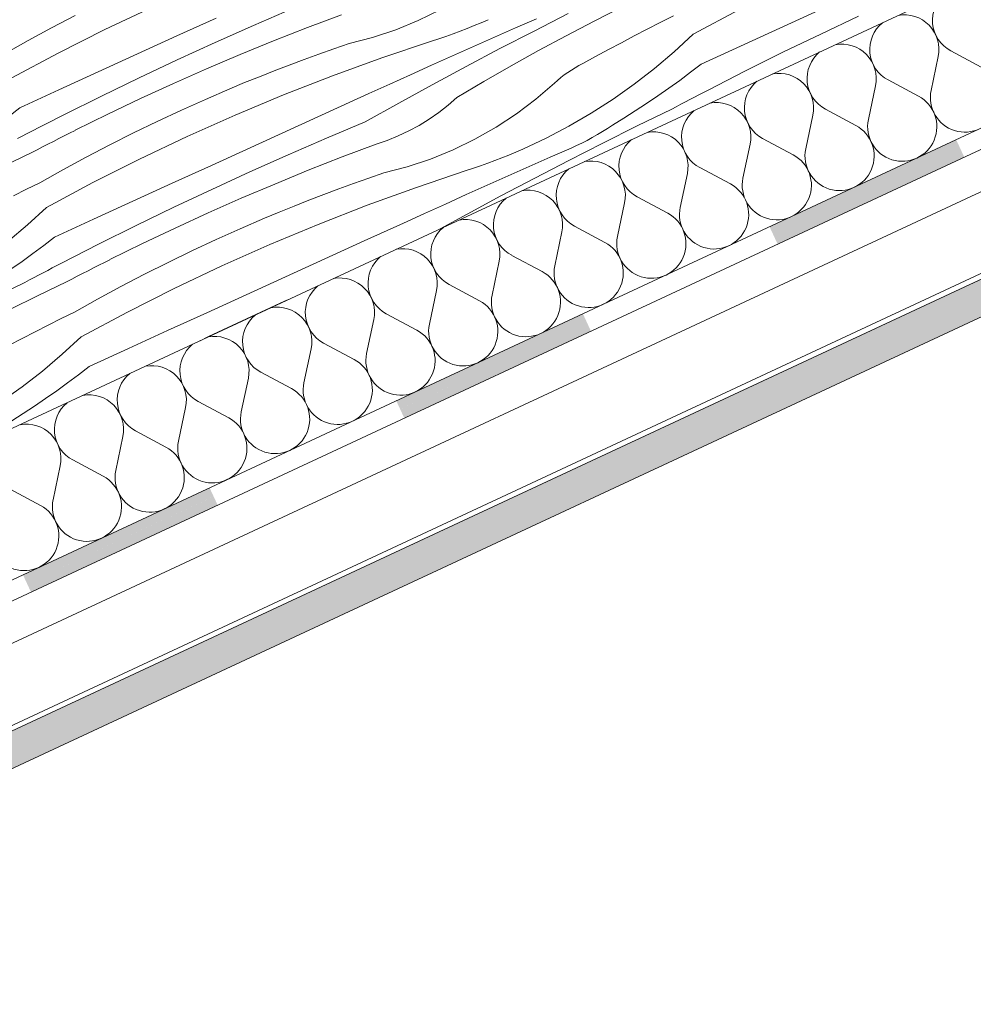
# Model space of a CAD drawing. Units: millimetres. Extents: x 78379 to 153166, y -86232 to -79485.
# Drawn here: x 81061 to 81408, y -83360 to -83002 of the extents above; entities that cross this region are included whole.
import ezdxf

# ---------------------------------------------------------------- set-up
doc = ezdxf.new("R2010")
doc.units = ezdxf.units.MM
doc.header["$MEASUREMENT"] = 0
for name, color, linetype, lineweight in [('SLSt-4 Slaitinio stogo siltinimas. Karnizas_W-01Worksheet$0$__fill_Pen_No__22', 8, 'Continuous', 20), ('SLSt-4 Slaitinio stogo siltinimas. Karnizas_W-01Worksheet$0$__fill_Pen_No__82', 253, 'Continuous', 9), ('SLSt-4 Slaitinio stogo siltinimas. Karnizas_W-01Worksheet$0$__fill_Pen_No__88', 232, 'Continuous', 13), ('SLSt-4 Slaitinio stogo siltinimas. Karnizas_W-01Worksheet$0$__line_Pen_No__1', 7, 'Continuous', 9), ('SLSt-4 Slaitinio stogo siltinimas. Karnizas_W-01Worksheet$0$__line_Pen_No__22', 8, 'Continuous', 20)]:
    doc.layers.add(name, color=color, linetype=linetype, lineweight=lineweight)

# ---------------------------------------------------------------- blocks, each defined once
blk = doc.blocks.new('*X673')
at = {"layer": 'SLSt-4 Slaitinio stogo siltinimas. Karnizas_W-01Worksheet$0$__fill_Pen_No__82', "color": 253, "linetype": 'Continuous', "lineweight": 9}
for p, q in [((81415.77, -83016.83), (81418.36, -83004.5)), ((81392.93, -83027.48), (81395.53, -83015.15)), ((81411.21, -83018.96), (81400.09, -83013.02)), ((81370.09, -83038.13), (81372.69, -83025.8)), ((81388.37, -83029.61), (81377.25, -83023.67)), ((81347.26, -83048.78), (81349.85, -83036.45)), ((81365.53, -83040.26), (81354.42, -83034.32)), ((81324.42, -83059.43), (81327.01, -83047.1)), ((81342.69, -83050.91), (81331.58, -83044.97)), ((81301.58, -83070.08), (81304.17, -83057.75)), ((81319.85, -83061.56), (81308.74, -83055.62)), ((81278.74, -83080.73), (81281.33, -83068.4)), ((81297.01, -83072.21), (81285.9, -83066.27)), ((81255.9, -83091.38), (81258.49, -83079.05)), ((81274.17, -83082.86), (81263.06, -83076.92)), ((81233.06, -83102.03), (81235.65, -83089.7)), ((81251.33, -83093.51), (81240.22, -83087.57)), ((81210.22, -83112.68), (81212.81, -83100.35)), ((81228.49, -83104.16), (81217.38, -83098.22)), ((81187.38, -83123.33), (81189.98, -83111)), ((81205.65, -83114.81), (81194.54, -83108.87)), ((81164.54, -83133.98), (81167.14, -83121.65)), ((81182.82, -83125.46), (81171.7, -83119.52)), ((81141.71, -83144.63), (81144.3, -83132.3)), ((81159.98, -83136.11), (81148.86, -83130.17)), ((81118.87, -83155.28), (81121.46, -83142.95)), ((81137.14, -83146.76), (81126.03, -83140.82)), ((81114.3, -83157.41), (81103.19, -83151.47)), ((81096.03, -83165.93), (81098.62, -83153.6)), ((81091.46, -83168.06), (81080.35, -83162.12)), ((81073.19, -83176.58), (81075.78, -83164.25)), ((81068.62, -83178.71), (81057.51, -83172.77)), ((81050.35, -83187.23), (81052.94, -83174.9)), ((81045.78, -83189.36), (81034.67, -83183.42)), ((81027.51, -83197.88), (81030.1, -83185.55)), ((81022.94, -83200.01), (81011.83, -83194.07)), ((81004.67, -83208.53), (81007.26, -83196.2)), ((81000.1, -83210.66), (80988.99, -83204.72)), ((80981.83, -83219.18), (80984.42, -83206.85)), ((80977.26, -83221.31), (80966.15, -83215.37)), ((80958.99, -83229.83), (80961.59, -83217.5)), ((80954.43, -83231.96), (80943.31, -83226.02)), ((80936.15, -83240.48), (80938.75, -83228.15)), ((80931.59, -83242.61), (80922.07, -83237.52))]:
    blk.add_line(p, q, dxfattribs=at)
for centre, start, end in [((81406.03, -83001.91), 45.4854, 100.5244), ((81406.03, -83001.91), 129.4756, 241.8699), ((81383.2, -83012.56), 348.1301, 100.5244), ((81406.03, -83001.91), 348.1301, 4.5146), ((81383.2, -83012.56), 129.4756, 241.8699), ((81360.36, -83023.21), 348.1301, 100.5244), ((81360.36, -83023.21), 129.4756, 241.8699), ((81428.1, -83019.42), 168.1301, 291.3743), ((81337.52, -83033.86), 348.1301, 100.5244), ((81405.26, -83030.07), 168.1301, 61.8699), ((81337.52, -83033.86), 129.4756, 241.8699), ((81382.43, -83040.72), 168.1301, 61.8699), ((81314.68, -83044.5), 348.1301, 100.5244), ((81314.68, -83044.5), 129.4756, 241.8699), ((81359.59, -83051.37), 168.1301, 61.8699), ((81291.84, -83055.15), 348.1301, 100.5244), ((81291.84, -83055.15), 129.4756, 241.8699), ((81336.75, -83062.02), 168.1301, 61.8699), ((81269, -83065.8), 348.1301, 100.5244), ((81269, -83065.8), 129.4756, 241.8699), ((81313.91, -83072.67), 168.1301, 61.8699), ((81246.16, -83076.45), 348.1301, 100.5244), ((81246.16, -83076.45), 129.4756, 241.8699), ((81291.07, -83083.32), 168.1301, 61.8699), ((81223.32, -83087.1), 348.1301, 100.5244), ((81223.32, -83087.1), 129.4756, 241.8699), ((81268.23, -83093.97), 168.1301, 61.8699), ((81200.48, -83097.75), 348.1301, 100.5244), ((81200.48, -83097.75), 129.4756, 241.8699), ((81245.39, -83104.62), 168.1301, 61.8699), ((81177.64, -83108.4), 348.1301, 100.5244), ((81177.64, -83108.4), 129.4756, 241.8699), ((81222.55, -83115.27), 168.1301, 61.8699), ((81154.81, -83119.05), 348.1301, 100.5244), ((81154.81, -83119.05), 129.4756, 241.8699), ((81199.71, -83125.92), 168.1301, 61.8699), ((81131.97, -83129.7), 348.1301, 100.5244), ((81131.97, -83129.7), 129.4756, 241.8699), ((81176.87, -83136.57), 168.1301, 61.8699), ((81109.13, -83140.35), 348.1301, 100.5244), ((81109.13, -83140.35), 129.4756, 241.8699), ((81154.04, -83147.22), 168.1301, 61.8699), ((81086.29, -83151), 348.1301, 100.5244), ((81086.29, -83151), 129.4756, 241.8699), ((81131.2, -83157.87), 168.1301, 61.8699), ((81063.45, -83161.65), 348.1301, 100.5244), ((81063.45, -83161.65), 129.4756, 241.8699), ((81108.36, -83168.52), 168.1301, 61.8699), ((81040.61, -83172.3), 348.1301, 100.5244), ((81040.61, -83172.3), 129.4756, 241.8699), ((81085.52, -83179.17), 168.1301, 61.8699), ((81017.77, -83182.95), 348.1301, 100.5244), ((81017.77, -83182.95), 129.4756, 241.8699), ((81062.68, -83189.82), 168.1301, 61.8699), ((80994.93, -83193.6), 348.1301, 100.5244), ((80994.93, -83193.6), 129.4756, 241.8699), ((81039.84, -83200.47), 168.1301, 61.8699), ((80972.09, -83204.25), 129.4756, 241.8699), ((80972.09, -83204.25), 348.1301, 100.5244), ((81017, -83211.12), 168.1301, 61.8699), ((80949.25, -83214.9), 129.4756, 241.8699), ((80949.25, -83214.9), 348.1301, 100.5244), ((80994.16, -83221.77), 168.1301, 61.8699), ((80926.42, -83225.55), 129.4756, 160.564), ((80926.42, -83225.55), 348.1301, 100.5244), ((80971.32, -83232.42), 168.1301, 61.8699), ((80948.49, -83243.07), 168.1301, 61.8699), ((80925.65, -83253.72), 311.6167, 61.8699)]:
    blk.add_arc(centre, 12.6, start, end, dxfattribs=at)
blk = doc.blocks.new('SLSt-4 Slaitinio stogo siltinimas. Karnizas_W-01Worksheet$0$Fill_336_1', base_point=(0, 2000))
at = {"layer": 'SLSt-4 Slaitinio stogo siltinimas. Karnizas_W-01Worksheet$0$__fill_Pen_No__82', "color": 253, "linetype": 'Continuous', "lineweight": 9}
blk.add_blockref('*X673', (0, 0), dxfattribs=at)
blk = doc.blocks.new('*X683')
at = {"layer": 'SLSt-4 Slaitinio stogo siltinimas. Karnizas_W-01Worksheet$0$__fill_Pen_No__82', "color": 253, "linetype": 'Continuous', "lineweight": 9}
for p, q in [((81092.08, -83005.35), (81109.36, -82997.16)), ((81270.2, -83002.24), (81280.38, -82997.04)), ((81072.63, -83004.66), (81081.19, -83000.18)), ((81146.17, -83003.82), (81160.18, -82997.74)), ((81165.8, -83004.6), (81178.17, -82999.92)), ((81206.2, -83002.03), (81214.18, -82998.15)), ((81248.34, -83005.84), (81260.79, -82999.52)), ((81294.33, -83002.74), (81299.09, -83000.36)), ((81306.27, -83006.97), (81323.15, -82997.97)), ((81337.81, -83004.76), (81352.12, -82998.21)), ((81352.72, -83006.94), (81366.53, -83000.43)), ((81118.27, -83007.64), (81132.59, -83001.11)), ((81132.24, -83010.03), (81146.17, -83003.82)), ((81197.98, -83005.37), (81206.2, -83002.03)), ((81223.98, -83004.92), (81226.53, -83003.89)), ((81226.53, -83003.89), (81229.06, -83002.83)), ((81229.06, -83002.83), (81231.58, -83001.74)), ((81241.57, -83004.72), (81249.21, -83001.35)), ((81260.08, -83007.56), (81270.2, -83002.24)), ((81289.58, -83005.15), (81294.33, -83002.74)), ((81064.14, -83009.26), (81072.63, -83004.66)), ((81074.99, -83013.94), (81092.08, -83005.35)), ((81103.96, -83014.19), (81118.27, -83007.64)), ((81153.5, -83009.45), (81165.8, -83004.6)), ((81189.56, -83008.18), (81197.98, -83005.37)), ((81213.66, -83008.71), (81216.26, -83007.81)), ((81216.26, -83007.81), (81218.84, -83006.88)), ((81218.84, -83006.88), (81221.42, -83005.92)), ((81221.42, -83005.92), (81223.98, -83004.92)), ((81233.92, -83008.1), (81241.57, -83004.72)), ((81235.94, -83012.26), (81248.34, -83005.84)), ((81250.02, -83012.99), (81260.08, -83007.56)), ((81280.13, -83010.09), (81284.84, -83007.6)), ((81284.84, -83007.6), (81289.58, -83005.15)), ((81306.27, -83006.97), (81299.38, -83013.37)), ((81323.5, -83011.32), (81337.81, -83004.76)), ((81338.99, -83013.6), (81352.72, -83006.94)), ((81055.71, -83013.98), (81064.14, -83009.26)), ((81118.36, -83016.4), (81132.24, -83010.03)), ((81141.27, -83014.46), (81153.5, -83009.45)), ((81175.49, -83012.32), (81180.98, -83010.43)), ((81180.98, -83010.43), (81189.56, -83008.18)), ((81192.92, -83015.67), (81211.05, -83009.57)), ((81211.05, -83009.57), (81213.66, -83008.71)), ((81218.65, -83014.91), (81226.29, -83011.5)), ((81226.29, -83011.5), (81233.92, -83008.1)), ((81275.43, -83012.6), (81280.13, -83010.09)), ((81309.2, -83017.87), (81323.5, -83011.32)), ((81058.11, -83022.94), (81074.99, -83013.94)), ((81089.65, -83020.74), (81103.96, -83014.19)), ((81129.11, -83019.64), (81141.27, -83014.46)), ((81164.57, -83016.23), (81170.02, -83014.25)), ((81170.02, -83014.25), (81175.49, -83012.32)), ((81211.03, -83018.33), (81218.65, -83014.91)), ((81223.59, -83018.78), (81235.94, -83012.26)), ((81240.03, -83018.55), (81250.02, -83012.99)), ((81266.09, -83017.73), (81270.75, -83015.15)), ((81270.75, -83015.15), (81275.43, -83012.6)), ((81299.38, -83013.37), (81292.21, -83019.46)), ((81325.33, -83020.4), (81338.99, -83013.6)), ((81104.56, -83022.91), (81118.36, -83016.4)), ((81153.71, -83020.35), (81159.13, -83018.27)), ((81159.13, -83018.27), (81164.57, -83016.23)), ((81174.94, -83022.2), (81192.92, -83015.67)), ((81203.41, -83021.76), (81211.03, -83018.33)), ((81211.3, -83025.41), (81223.59, -83018.78)), ((81230.11, -83024.22), (81240.03, -83018.55)), ((81263.32, -83019.24), (81264.69, -83018.46)), ((81264.69, -83018.46), (81266.09, -83017.73)), ((81309.2, -83017.87), (81305.32, -83020.88)), ((81075.34, -83027.29), (81089.65, -83020.74)), ((81117.02, -83024.98), (81129.11, -83019.64)), ((81148.32, -83022.48), (81153.71, -83020.35)), ((81157.12, -83029.15), (81174.94, -83022.2)), ((81195.79, -83025.2), (81203.41, -83021.76)), ((81258.12, -83022.83), (81259.37, -83021.86)), ((81259.37, -83021.86), (81260.66, -83020.94)), ((81260.66, -83020.94), (81261.97, -83020.07)), ((81261.97, -83020.07), (81263.32, -83019.24)), ((81292.21, -83019.46), (81284.78, -83025.23)), ((81305.32, -83020.88), (81301.39, -83023.82)), ((81311.73, -83027.35), (81325.33, -83020.4)), ((81090.83, -83029.57), (81104.56, -83022.91)), ((81105.01, -83030.49), (81117.02, -83024.98)), ((81137.58, -83026.89), (81142.94, -83024.66)), ((81142.94, -83024.66), (81148.32, -83022.48)), ((81188.18, -83028.66), (81195.79, -83025.2)), ((81199.06, -83032.13), (81211.3, -83025.41)), ((81220.25, -83030.02), (81230.11, -83024.22)), ((81249.01, -83030.68), (81255.73, -83024.89)), ((81255.73, -83024.89), (81256.91, -83023.84)), ((81256.91, -83023.84), (81258.12, -83022.83)), ((81284.78, -83025.23), (81277.1, -83030.66)), ((81301.39, -83023.82), (81297.41, -83026.7)), ((81061.03, -83033.85), (81075.34, -83027.29)), ((81077.16, -83036.37), (81090.83, -83029.57)), ((81128.71, -83030.74), (81137.59, -83026.92)), ((81139.47, -83036.51), (81157.12, -83029.15)), ((81173.86, -83035.18), (81188.18, -83028.66)), ((81293.39, -83029.51), (81289.32, -83032.26)), ((81297.41, -83026.7), (81293.39, -83029.51)), ((81306.75, -83029.94), (81308.41, -83029.07)), ((81308.41, -83029.07), (81310.07, -83028.21)), ((81310.07, -83028.21), (81311.73, -83027.35)), ((81093.07, -83036.16), (81105.01, -83030.49)), ((81119.9, -83034.69), (81128.71, -83030.74)), ((81186.87, -83038.96), (81199.06, -83032.13)), ((81213.66, -83035.51), (81217.04, -83032.86)), ((81217.04, -83032.86), (81220.25, -83030.02)), ((81241.93, -83036.03), (81249.01, -83030.68)), ((81277.1, -83030.66), (81269.18, -83035.75)), ((81289.32, -83032.26), (81285.21, -83034.94)), ((81300.13, -83033.42), (81301.78, -83032.55)), ((81301.78, -83032.55), (81303.44, -83031.68)), ((81303.44, -83031.68), (81305.1, -83030.81)), ((81305.1, -83030.81), (81306.75, -83029.94)), ((81061.03, -83033.85), (81057.15, -83036.85)), ((81063.57, -83043.32), (81077.16, -83036.37)), ((81081.2, -83042), (81093.07, -83036.16)), ((81111.14, -83038.77), (81119.9, -83034.69)), ((81121.99, -83044.29), (81139.47, -83036.51)), ((81159.54, -83041.71), (81173.86, -83035.18)), ((81210.15, -83037.97), (81213.66, -83035.51)), ((81234.52, -83040.91), (81241.93, -83036.03)), ((81269.18, -83035.75), (81261.05, -83040.48)), ((81285.21, -83034.94), (81281.05, -83037.55)), ((81285.93, -83040.44), (81298.48, -83034.33)), ((81298.48, -83034.3), (81300.13, -83033.42)), ((81102.45, -83042.98), (81111.14, -83038.77)), ((81172.81, -83044.88), (81186.87, -83038.96)), ((81202.72, -83042.26), (81206.5, -83040.22)), ((81206.5, -83040.22), (81210.15, -83037.97)), ((81275.08, -83041.32), (81276.86, -83040.12)), ((81281.05, -83037.55), (81276.86, -83040.09)), ((81061.91, -83044.18), (81063.57, -83043.32)), ((81077.24, -83044.02), (81079.23, -83043.02)), ((81079.23, -83043.02), (81081.21, -83042.03)), ((81093.82, -83047.32), (81102.45, -83042.98)), ((81145.22, -83048.24), (81159.54, -83041.71)), ((81198.84, -83044.09), (81202.72, -83042.26)), ((81226.81, -83045.29), (81234.52, -83040.91)), ((81261.05, -83040.48), (81252.72, -83044.85)), ((81269.55, -83044.66), (81271.42, -83043.59)), ((81271.42, -83043.59), (81273.26, -83042.48)), ((81273.26, -83042.48), (81275.08, -83041.32)), ((81273.42, -83046.66), (81285.93, -83040.44)), ((81060.25, -83045.04), (81061.91, -83044.18)), ((81069.34, -83048.07), (81071.31, -83047.05)), ((81071.31, -83047.05), (81073.29, -83046.04)), ((81073.29, -83046.04), (81075.26, -83045.03)), ((81075.26, -83045.03), (81077.24, -83044.02)), ((81085.26, -83051.79), (81093.82, -83047.32)), ((81104.71, -83052.48), (81121.99, -83044.29)), ((81158.8, -83050.95), (81172.81, -83044.88)), ((81178.43, -83051.74), (81190.8, -83047.06)), ((81190.8, -83047.06), (81194.86, -83045.69)), ((81194.86, -83045.69), (81198.84, -83044.09)), ((81218.83, -83049.16), (81226.81, -83045.29)), ((81252.72, -83044.85), (81244.2, -83048.84)), ((81260.97, -83052.98), (81273.42, -83046.66)), ((81263.8, -83047.6), (81265.74, -83046.66)), ((81265.74, -83046.66), (81267.66, -83045.68)), ((81267.66, -83045.68), (81269.55, -83044.66)), ((81055.09, -83055.08), (81065.4, -83050.12)), ((81065.4, -83050.12), (81067.36, -83049.09)), ((81067.36, -83049.09), (81069.34, -83048.07)), ((81130.91, -83054.78), (81145.22, -83048.24)), ((81144.87, -83057.17), (81158.8, -83050.95)), ((81210.61, -83052.51), (81218.83, -83049.16)), ((81236.61, -83052.06), (81239.16, -83051.03)), ((81239.16, -83051.03), (81241.69, -83049.97)), ((81241.69, -83049.97), (81244.21, -83048.87)), ((81254.2, -83051.86), (81261.84, -83048.49)), ((81261.84, -83048.49), (81263.8, -83047.6)), ((81076.77, -83056.39), (81085.26, -83051.79)), ((81087.62, -83061.08), (81104.71, -83052.48)), ((81166.14, -83056.58), (81178.43, -83051.74)), ((81202.19, -83055.31), (81210.61, -83052.51)), ((81228.89, -83054.95), (81231.47, -83054.02)), ((81231.47, -83054.02), (81234.05, -83053.06)), ((81234.05, -83053.06), (81236.61, -83052.06)), ((81246.55, -83055.24), (81254.2, -83051.86)), ((81248.57, -83059.4), (81260.97, -83052.98)), ((81068.34, -83061.12), (81076.77, -83056.39)), ((81116.59, -83061.32), (81130.91, -83054.78)), ((81130.99, -83063.54), (81144.87, -83057.17)), ((81153.9, -83061.6), (81166.14, -83056.58)), ((81188.12, -83059.45), (81193.61, -83057.57)), ((81193.61, -83057.57), (81202.19, -83055.31)), ((81205.55, -83062.81), (81223.68, -83056.71)), ((81223.68, -83056.71), (81226.29, -83055.85)), ((81226.29, -83055.85), (81228.89, -83054.95)), ((81238.92, -83058.64), (81246.55, -83055.24)), ((81063.56, -83063.47), (81068.34, -83061.12)), ((81070.74, -83070.08), (81087.62, -83061.08)), ((81102.28, -83067.87), (81116.59, -83061.32)), ((81141.74, -83066.78), (81153.9, -83061.6)), ((81177.2, -83063.37), (81182.65, -83061.39)), ((81182.65, -83061.39), (81188.12, -83059.45)), ((81231.28, -83062.04), (81238.92, -83058.64)), ((81236.22, -83065.92), (81248.57, -83059.4)), ((81058.79, -83065.85), (81063.56, -83063.47)), ((81117.19, -83070.05), (81130.99, -83063.54)), ((81166.34, -83067.49), (81171.76, -83065.41)), ((81171.76, -83065.41), (81177.2, -83063.37)), ((81187.57, -83069.34), (81205.55, -83062.81)), ((81216.04, -83068.9), (81223.66, -83065.46)), ((81223.66, -83065.46), (81231.28, -83062.04)), ((81087.97, -83074.43), (81102.28, -83067.87)), ((81129.65, -83072.12), (81141.74, -83066.78)), ((81160.95, -83069.62), (81166.34, -83067.49)), ((81208.42, -83072.34), (81216.04, -83068.9)), ((81223.93, -83072.54), (81236.22, -83065.92)), ((81070.74, -83070.08), (81063.85, -83076.48)), ((81103.46, -83076.71), (81117.19, -83070.05)), ((81117.64, -83077.63), (81129.65, -83072.12)), ((81150.21, -83074.03), (81155.57, -83071.8)), ((81155.57, -83071.8), (81160.95, -83069.62)), ((81169.75, -83076.28), (81187.57, -83069.34)), ((81200.81, -83075.8), (81208.42, -83072.34)), ((81214.11, -83077.94), (81223.93, -83072.54)), ((81073.67, -83080.98), (81087.97, -83074.43)), ((81141.34, -83077.87), (81150.22, -83074.06)), ((81186.49, -83082.32), (81200.81, -83075.8)), ((81063.85, -83076.48), (81056.68, -83082.57)), ((81089.79, -83083.51), (81103.46, -83076.71)), ((81105.7, -83083.3), (81117.64, -83077.63)), ((81132.53, -83081.82), (81141.34, -83077.87)), ((81152.1, -83083.65), (81169.75, -83076.28)), ((81073.67, -83080.98), (81069.79, -83083.99)), ((81093.83, -83089.13), (81105.7, -83083.3)), ((81123.77, -83085.9), (81132.53, -83081.82)), ((81172.17, -83088.85), (81186.49, -83082.32)), ((81065.86, -83086.93), (81061.88, -83089.81)), ((81069.79, -83083.99), (81065.86, -83086.93)), ((81076.2, -83090.46), (81089.79, -83083.51)), ((81115.08, -83090.12), (81123.77, -83085.9)), ((81134.62, -83091.43), (81152.1, -83083.65)), ((81061.88, -83089.81), (81057.86, -83092.62)), ((81074.54, -83091.32), (81076.2, -83090.46)), ((81089.87, -83091.16), (81091.86, -83090.16)), ((81091.86, -83090.16), (81093.84, -83089.16)), ((81106.45, -83094.46), (81115.08, -83090.12)), ((81157.85, -83095.38), (81172.17, -83088.85)), ((81067.91, -83094.79), (81069.56, -83093.92)), ((81069.56, -83093.92), (81071.22, -83093.05)), ((81071.22, -83093.05), (81072.88, -83092.18)), ((81072.88, -83092.18), (81074.54, -83091.32)), ((81083.94, -83094.19), (81085.92, -83093.17)), ((81085.92, -83093.17), (81087.89, -83092.17)), ((81087.89, -83092.17), (81089.87, -83091.16)), ((81117.34, -83099.62), (81134.62, -83091.43)), ((81050.4, -83103.55), (81062.95, -83097.44)), ((81062.94, -83097.41), (81064.6, -83096.53)), ((81064.6, -83096.53), (81066.25, -83095.66)), ((81066.25, -83095.66), (81067.91, -83094.79)), ((81067.72, -83102.21), (81078.03, -83097.26)), ((81078.03, -83097.26), (81079.99, -83096.23)), ((81079.99, -83096.23), (81081.97, -83095.21)), ((81081.97, -83095.21), (81083.94, -83094.19)), ((81097.89, -83098.93), (81106.45, -83094.46)), ((81143.54, -83101.92), (81157.85, -83095.38)), ((81089.4, -83103.53), (81097.89, -83098.93)), ((81100.25, -83108.22), (81117.34, -83099.62)), ((81057.48, -83107.29), (81067.72, -83102.21)), ((81080.97, -83108.26), (81089.4, -83103.53)), ((81129.22, -83108.46), (81143.54, -83101.92)), ((81143.63, -83110.67), (81157.5, -83104.31)), ((81157.5, -83104.31), (81158.98, -83103.65)), ((81076.19, -83110.61), (81080.97, -83108.26)), ((81083.37, -83117.21), (81100.25, -83108.22)), ((81114.91, -83115.01), (81129.22, -83108.46)), ((81071.42, -83112.99), (81076.19, -83110.61)), ((81129.82, -83117.19), (81143.63, -83110.67)), ((81061.94, -83117.85), (81066.68, -83115.4)), ((81066.68, -83115.4), (81071.42, -83112.99)), ((81100.6, -83121.56), (81114.91, -83115.01)), ((81057.23, -83120.33), (81061.94, -83117.85)), ((81083.37, -83117.21), (81076.48, -83123.62)), ((81126.73, -83118.69), (81129.82, -83117.19)), ((81086.3, -83128.12), (81100.6, -83121.56)), ((81076.48, -83123.62), (81069.31, -83129.71)), ((81069.31, -83129.71), (81061.88, -83135.47)), ((81086.3, -83128.12), (81082.42, -83131.13)), ((81082.42, -83131.13), (81078.49, -83134.07)), ((81061.88, -83135.47), (81054.2, -83140.91)), ((81074.51, -83136.95), (81070.49, -83139.76)), ((81078.49, -83134.07), (81074.51, -83136.95)), ((81070.49, -83139.76), (81066.42, -83142.5)), ((81066.42, -83142.5), (81062.31, -83145.18)), ((81062.31, -83145.18), (81058.15, -83147.8))]:
    blk.add_line(p, q, dxfattribs=at)
blk = doc.blocks.new('SLSt-4 Slaitinio stogo siltinimas. Karnizas_W-01Worksheet$0$Fill_341_1', base_point=(0, 2000))
at = {"layer": 'SLSt-4 Slaitinio stogo siltinimas. Karnizas_W-01Worksheet$0$__fill_Pen_No__82', "color": 253, "linetype": 'Continuous', "lineweight": 9}
blk.add_blockref('*X683', (0, 0), dxfattribs=at)
blk = doc.blocks.new('*X1405')
at = {"layer": 'SLSt-4 Slaitinio stogo siltinimas. Karnizas_W-01Worksheet$0$__fill_Pen_No__88', "linetype": 'Continuous', "lineweight": 13}
for points in [[(81402.07, -83045.46), (81334.1, -83077.16), (81335.56, -83080.29), (81403.53, -83048.59)], [(81403.53, -83048.59), (81335.56, -83080.29), (81337.05, -83083.5), (81405.03, -83051.81)], [(81266.13, -83108.85), (81198.15, -83140.55), (81199.62, -83143.68), (81267.59, -83111.99)], [(81267.58, -83111.99), (81199.61, -83143.69), (81201.11, -83146.89), (81269.08, -83115.2)], [(81130.18, -83172.25), (81062.21, -83203.94), (81063.67, -83207.08), (81131.64, -83175.38)], [(81131.64, -83175.39), (81063.67, -83207.08), (81065.16, -83210.29), (81133.14, -83178.59)]]:
    blk.add_hatch(color=232, dxfattribs=at).paths.add_polyline_path(points)
blk = doc.blocks.new('SLSt-4 Slaitinio stogo siltinimas. Karnizas_W-01Worksheet$0$Fill_666_1', base_point=(0, 2000))
at = {"layer": 'SLSt-4 Slaitinio stogo siltinimas. Karnizas_W-01Worksheet$0$__fill_Pen_No__88', "color": 232, "linetype": 'Continuous', "lineweight": 13}
blk.add_blockref('*X1405', (0, 0), dxfattribs=at)

msp = doc.modelspace()

# ---------------------------------------------------------------- hatches: boundary and pattern name
at = {"layer": 'SLSt-4 Slaitinio stogo siltinimas. Karnizas_W-01Worksheet$0$__fill_Pen_No__82', "linetype": 'Continuous', "lineweight": 9}
h = msp.add_hatch(dxfattribs=at)
h.set_pattern_fill('CROSS_0001', color=253, style=0, pattern_type=2)
h.set_pattern_definition([(25, (81205.3243, -83198.9737), (1.571991, 4.3190097), [1.625, -4.875]), (115, (81206.404, -83199.3667), (-4.3190097, 1.571991), [1.625, -4.875])])
h.paths.add_polyline_path([(79705.5, -83905.25), (79700.22, -83893.92), (81780.75, -82923.75), (81786.03, -82935.08)])

# ---------------------------------------------------------------- linework, layer by layer
at = {"layer": 'SLSt-4 Slaitinio stogo siltinimas. Karnizas_W-01Worksheet$0$__fill_Pen_No__22', "color": 8, "linetype": 'Continuous', "lineweight": 20, "flags": 128}
msp.add_lwpolyline([(79705.5, -83905.25), (79700.22, -83893.92), (81780.75, -82923.75), (81786.03, -82935.08)], close=True, dxfattribs=at)
at = {"layer": 'SLSt-4 Slaitinio stogo siltinimas. Karnizas_W-01Worksheet$0$__line_Pen_No__1', "color": 7, "linetype": 'Continuous', "lineweight": 9}
for p, q in [((81768.6, -82897.7), (79688.07, -83867.86)), ((81780.01, -82922.17), (79699.48, -83892.33))]:
    msp.add_line(p, q, dxfattribs=at)
at = {"layer": 'SLSt-4 Slaitinio stogo siltinimas. Karnizas_W-01Worksheet$0$__line_Pen_No__22', "color": 8, "linetype": 'Continuous', "lineweight": 20}
for p, q in [((79635.43, -83814.09), (81800.56, -82804.47)), ((79644.51, -83865.03), (81800.56, -82859.64)), ((79813.45, -83793.97), (81803.52, -82865.99))]:
    msp.add_line(p, q, dxfattribs=at)

# ---------------------------------------------------------------- block references
at = {"layer": 'SLSt-4 Slaitinio stogo siltinimas. Karnizas_W-01Worksheet$0$__fill_Pen_No__82', "color": 253, "linetype": 'Continuous', "lineweight": 9}
for name in ['SLSt-4 Slaitinio stogo siltinimas. Karnizas_W-01Worksheet$0$Fill_341_1', 'SLSt-4 Slaitinio stogo siltinimas. Karnizas_W-01Worksheet$0$Fill_336_1']:
    msp.add_blockref(name, (0, 2000), dxfattribs=at)
at = {"layer": 'SLSt-4 Slaitinio stogo siltinimas. Karnizas_W-01Worksheet$0$__fill_Pen_No__88', "color": 232, "linetype": 'Continuous', "lineweight": 13}
msp.add_blockref('SLSt-4 Slaitinio stogo siltinimas. Karnizas_W-01Worksheet$0$Fill_666_1', (0, 2000), dxfattribs=at)

doc.saveas('drawing.dxf')
